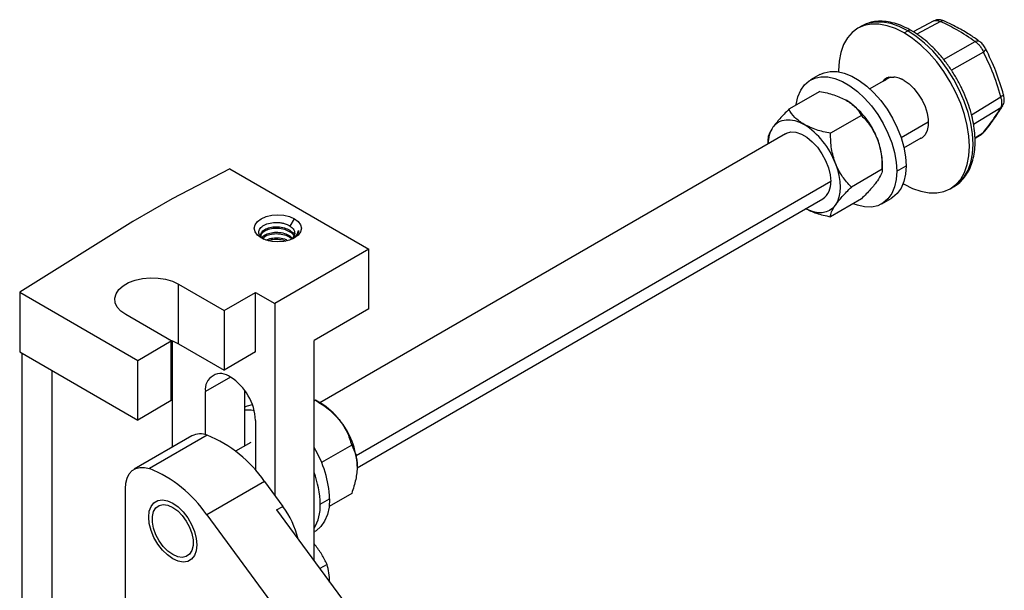
# Model space of a CAD drawing. Units: inches. Extents: x 5081.3 to 5151.1, y -3989.6 to -3928.8.
# Drawn here: x 5135.7 to 5144.7, y -3936.3 to -3931.1 of the extents above; entities that cross this region are included whole.
import ezdxf

# ---------------------------------------------------------------- set-up
doc = ezdxf.new("R2010")
doc.units = ezdxf.units.IN
doc.header["$MEASUREMENT"] = 0

msp = doc.modelspace()

# ---------------------------------------------------------------- linework, layer by layer
at = {"color": 7, "linetype": 'Continuous', "lineweight": 25}
for p, q in [((5144.06905, -3931.07293), (5143.87911, -3931.17366)), ((5143.40231, -3931.12234), (5143.36873, -3931.14173)), ((5143.40639, -3931.12004), (5143.40231, -3931.12234)), ((5143.79369, -3931.18382), (5143.82728, -3931.16443)), ((5144.49519, -3931.26863), (5144.49201, -3931.26593)), ((5143.02012, -3931.5667), (5142.93456, -3931.61609)), ((5143.66756, -3931.58985), (5143.48054, -3931.69782)), ((5143.61321, -3931.62123), (5143.64291, -3931.60086)), ((5143.65541, -3931.58981), (5143.7014, -3931.58997)), ((5143.02001, -3931.72081), (5142.73587, -3931.88485)), ((5143.40274, -3931.94176), (5143.1186, -3932.10579)), ((5144.50976, -3932.11059), (5144.53606, -3932.08687)), ((5142.70347, -3932.10889), (5138.42588, -3934.57829)), ((5142.5445, -3932.20066), (5142.5445, -3932.15713)), ((5143.79301, -3932.2391), (5143.95212, -3932.14725)), ((5144.44607, -3932.15044), (5144.51204, -3932.10916)), ((5137.59944, -3932.43271), (5137.06911, -3932.7062)), ((5137.59944, -3932.43271), (5138.87576, -3933.16951)), ((5143.59411, -3932.43499), (5143.30997, -3932.59902)), ((5143.59411, -3932.43514), (5143.59411, -3932.37578)), ((5143.72669, -3932.45232), (5143.81225, -3932.40293)), ((5143.7854, -3932.56708), (5143.79369, -3932.57194)), ((5144.21866, -3932.61402), (5144.25225, -3932.59463)), ((5144.24817, -3932.59693), (5144.25225, -3932.59463)), ((5137.06911, -3932.7062), (5136.70848, -3932.91439)), ((5138.76887, -3935.177), (5143.04844, -3932.70646)), ((5143.40274, -3932.70727), (5143.1186, -3932.8713)), ((5143.59075, -3932.75278), (5143.67631, -3932.70339)), ((5136.70848, -3932.91439), (5135.66988, -3933.56392)), ((5138.15467, -3932.95802), (5138.19429, -3932.88938)), ((5138.15186, -3932.99604), (5138.15186, -3933.0088)), ((5138.15186, -3933.04708), (5138.17576, -3933.06997)), ((5138.15186, -3933.04708), (5138.15186, -3933.05984)), ((5138.15186, -3933.05984), (5138.17157, -3933.07556)), ((5138.19561, -3933.01219), (5138.19607, -3933.02794)), ((5138.87576, -3933.16951), (5138.01309, -3933.66752)), ((5138.87576, -3933.7166), (5138.87576, -3933.16951)), ((5137.13009, -3933.48944), (5137.54906, -3933.7313)), ((5137.13009, -3934.03653), (5137.13009, -3933.48944)), ((5135.66988, -3933.56392), (5136.75444, -3934.19002)), ((5135.66988, -3933.56392), (5135.66988, -3934.111)), ((5137.54906, -3933.7313), (5137.83632, -3933.56547)), ((5137.83632, -3933.56547), (5138.01309, -3933.66752)), ((5137.83632, -3934.11255), (5137.83632, -3933.56547)), ((5137.54906, -3933.7313), (5137.54906, -3934.27839)), ((5138.01309, -3933.66752), (5138.01309, -3935.42984)), ((5138.87576, -3933.7166), (5138.37372, -3934.00642)), ((5137.06292, -3934.01194), (5136.64396, -3933.77008)), ((5136.75444, -3934.19002), (5137.06292, -3934.01194)), ((5137.06292, -3934.55903), (5137.06292, -3934.01194)), ((5137.06911, -3934.00853), (5137.06911, -3934.98855)), ((5137.13009, -3934.03653), (5137.54906, -3934.27839)), ((5138.37372, -3936.02829), (5138.37372, -3934.00642)), ((5135.66988, -3934.111), (5136.75444, -3934.73711)), ((5135.69025, -3934.12276), (5135.69025, -3942.05616)), ((5137.83632, -3934.11255), (5137.54906, -3934.27839)), ((5136.75444, -3934.73711), (5136.75444, -3934.19002)), ((5135.96602, -3934.28196), (5135.96602, -3941.46218)), ((5137.3767, -3934.87186), (5137.3767, -3934.47596)), ((5137.73732, -3934.97578), (5137.73732, -3934.46596)), ((5137.06292, -3934.55903), (5136.75444, -3934.73711)), ((5138.37372, -3934.55181), (5138.38811, -3934.55648)), ((5138.38811, -3934.55648), (5138.37372, -3934.56479)), ((5138.43945, -3934.58613), (5138.38804, -3934.55644)), ((5137.83632, -3934.74129), (5137.83632, -3935.19905)), ((5137.25242, -3934.88272), (5136.72209, -3935.18888)), ((5137.3925, -3934.87671), (5136.86217, -3935.18286)), ((5137.79465, -3934.94269), (5137.65357, -3935.02413)), ((5138.71957, -3934.96881), (5138.4433, -3935.1283)), ((5137.91798, -3935.30085), (5137.38765, -3935.607)), ((5137.91798, -3935.30085), (5138.08706, -3935.53015)), ((5136.64131, -3941.68775), (5136.64131, -3935.36744)), ((5138.71957, -3935.41078), (5138.51242, -3935.53036)), ((5138.03049, -3935.5628), (5138.08706, -3935.53015)), ((5138.43117, -3935.50936), (5138.51673, -3935.45997)), ((5137.38765, -3935.607), (5138.23937, -3936.76209)), ((5138.03049, -3935.5628), (5138.71313, -3936.48859)), ((5138.37372, -3935.76451), (5138.38079, -3935.76043)), ((5138.38433, -3935.88471), (5138.37372, -3935.8732)), ((5138.49322, -3936.06332), (5138.42752, -3936.10125))]:
    msp.add_line(p, q, dxfattribs=at)
at = {"color": 8, "linetype": 'Continuous', "lineweight": 25}
for p, q in [((5144.12897, -3931.08051), (5143.91153, -3931.19582)), ((5144.15778, -3931.42741), (5144.44709, -3931.26415)), ((5144.52361, -3931.35934), (5144.22863, -3931.52581)), ((5144.41271, -3931.93487), (5144.68267, -3931.76931)), ((5144.68267, -3931.87134), (5144.43196, -3932.0251)), ((5144.01684, -3932.00418), (5143.76768, -3932.14802)), ((5144.44577, -3932.14636), (5144.52361, -3932.09765)), ((5144.52361, -3932.09765), (5144.51005, -3932.11)), ((5143.11991, -3932.5485), (5138.7615, -3935.06456)), ((5137.60655, -3934.34327), (5137.3767, -3934.47596))]:
    msp.add_line(p, q, dxfattribs=at)
at = {"color": 7, "linetype": 'Continuous', "lineweight": 25, "flags": 128}
for points in [[(5143.79369, -3931.18382), (5143.71524, -3931.14446), (5143.63813, -3931.11766), (5143.56368, -3931.10387), (5143.49317, -3931.10332), (5143.4278, -3931.11602), (5143.36869, -3931.14175), (5143.31685, -3931.18009), (5143.27318, -3931.23036), (5143.2384, -3931.29171), (5143.21313, -3931.36309), (5143.19779, -3931.44328), (5143.19265, -3931.5309), (5143.19271, -3931.5404)], [(5143.79369, -3932.57194), (5143.87214, -3932.61129), (5143.94925, -3932.63809), (5144.0237, -3932.65188), (5144.09421, -3932.65244), (5144.15958, -3932.63973), (5144.21869, -3932.614), (5144.27053, -3932.57567), (5144.31421, -3932.52539), (5144.34898, -3932.46404), (5144.37425, -3932.39266), (5144.38959, -3932.31247), (5144.39473, -3932.22485), (5144.38959, -3932.13129), (5144.37425, -3932.03339), (5144.34898, -3931.93283), (5144.31421, -3931.83133), (5144.27053, -3931.73063), (5144.21869, -3931.63245), (5144.15958, -3931.53847), (5144.09421, -3931.45029), (5144.0237, -3931.36943), (5143.94925, -3931.29727), (5143.87214, -3931.23504), (5143.79369, -3931.18382)], [(5143.02012, -3931.5667), (5143.05889, -3931.54907), (5143.1162, -3931.53704), (5143.17868, -3931.53836), (5143.24496, -3931.55301), (5143.31354, -3931.58067), (5143.38289, -3931.62071), (5143.45147, -3931.67223), (5143.51775, -3931.7341), (5143.58023, -3931.80492), (5143.63754, -3931.88312), (5143.68838, -3931.96694), (5143.73162, -3932.05452), (5143.7663, -3932.1439), (5143.79164, -3932.23308), (5143.80707, -3932.32007), (5143.81225, -3932.40293)], [(5142.80293, -3931.84613), (5142.8038, -3931.83968), (5142.81923, -3931.77051), (5142.84457, -3931.71058), (5142.87925, -3931.66124), (5142.92249, -3931.62359), (5142.97333, -3931.59847), (5143.03064, -3931.58643), (5143.09312, -3931.58775), (5143.1594, -3931.60241), (5143.22798, -3931.63006), (5143.29733, -3931.6701), (5143.36591, -3931.72163), (5143.43219, -3931.78349), (5143.49467, -3931.85431), (5143.55198, -3931.93251), (5143.60282, -3932.01634), (5143.64606, -3932.10392), (5143.68074, -3932.19329), (5143.70608, -3932.28247), (5143.72151, -3932.36946), (5143.72669, -3932.45232)], [(5143.79369, -3931.62018), (5143.84009, -3931.65259), (5143.88446, -3931.69485), (5143.92486, -3931.74512), (5143.95953, -3931.80118), (5143.98696, -3931.86059), (5144.00593, -3931.92077), (5144.01563, -3931.97906), (5144.01563, -3932.03294), (5144.00593, -3932.08003), (5143.98696, -3932.1183), (5143.95953, -3932.14605), (5143.92786, -3932.16125)], [(5142.58891, -3932.05059), (5142.61299, -3932.02286), (5142.64158, -3932.00172), (5142.67418, -3931.98753), (5142.71023, -3931.98053), (5142.74911, -3931.98083), (5142.79017, -3931.98844), (5142.83269, -3932.00322), (5142.87596, -3932.02492)], [(5142.70347, -3932.10889), (5142.71272, -3932.10409), (5142.75398, -3932.09329), (5142.80057, -3932.09624), (5142.85046, -3932.11279), (5142.90146, -3932.14223), (5142.95134, -3932.18327), (5142.99793, -3932.23412), (5143.03919, -3932.29256), (5143.07332, -3932.35602), (5143.09882, -3932.42175), (5143.11458, -3932.48686), (5143.11991, -3932.5485)], [(5144.52361, -3932.09765), (5144.53113, -3932.09224), (5144.53608, -3932.08685)], [(5143.16301, -3932.38201), (5143.18218, -3932.43798), (5143.19612, -3932.49344), (5143.20458, -3932.54742), (5143.20741, -3932.59902), (5143.20458, -3932.64734), (5143.19612, -3932.69156), (5143.18218, -3932.73093), (5143.16301, -3932.76476)], [(5143.72669, -3932.45232), (5143.72151, -3932.52919), (5143.70608, -3932.59837), (5143.68074, -3932.65829), (5143.64606, -3932.70763), (5143.60282, -3932.74528), (5143.55198, -3932.77041), (5143.49467, -3932.78244), (5143.43219, -3932.78112), (5143.36591, -3932.76647), (5143.32572, -3932.75173)], [(5143.81225, -3932.40293), (5143.80707, -3932.4798), (5143.79164, -3932.54897), (5143.7663, -3932.6089), (5143.73162, -3932.65824), (5143.68838, -3932.69589), (5143.67631, -3932.70339)], [(5143.16301, -3932.76476), (5143.13892, -3932.79248), (5143.11033, -3932.81362), (5143.07773, -3932.82782), (5143.04168, -3932.83482), (5143.0028, -3932.83452), (5142.96174, -3932.82691), (5142.91922, -3932.81213), (5142.88976, -3932.79806)], [(5137.88847, -3933.06593), (5137.8541, -3933.04008), (5137.8325, -3933.00997), (5137.82513, -3932.97766), (5137.8325, -3932.94535), (5137.8541, -3932.91524), (5137.88847, -3932.88938), (5137.93325, -3932.86954), (5137.98541, -3932.85707), (5138.04138, -3932.85282), (5138.09735, -3932.85707), (5138.1495, -3932.86954), (5138.19429, -3932.88938)], [(5138.19429, -3932.88938), (5138.22866, -3932.91524), (5138.25026, -3932.94535), (5138.25763, -3932.97766), (5138.25026, -3933.00997), (5138.22866, -3933.04008), (5138.19429, -3933.06593), (5138.1495, -3933.08577), (5138.09735, -3933.09824), (5138.04138, -3933.1025), (5137.98541, -3933.09824), (5137.93325, -3933.08577), (5137.88847, -3933.06593)], [(5136.64396, -3933.77008), (5136.59873, -3933.73784), (5136.56611, -3933.70088), (5136.54751, -3933.66081), (5136.54375, -3933.61938), (5136.55499, -3933.5784), (5136.58074, -3933.53967), (5136.61988, -3933.50488), (5136.6707, -3933.47554), (5136.73097, -3933.45295), (5136.79806, -3933.43808), (5136.86904, -3933.43159), (5136.9408, -3933.43376), (5137.01022, -3933.4445), (5137.07425, -3933.46334), (5137.13009, -3933.48944)], [(5137.04146, -3933.99956), (5137.07425, -3934.01042), (5137.13009, -3934.03653)], [(5137.73732, -3934.61694), (5137.76337, -3934.60611), (5137.80736, -3934.59562)], [(5137.73732, -3934.64328), (5137.7976, -3934.64479), (5137.82417, -3934.64916)], [(5136.64131, -3935.36744), (5136.64534, -3935.31549), (5136.65733, -3935.26971), (5136.67692, -3935.23146), (5136.70355, -3935.20185), (5136.73642, -3935.18174), (5136.77458, -3935.17173), (5136.81691, -3935.17211), (5136.86217, -3935.18286)], [(5136.85521, -3935.62825), (5136.86075, -3935.57467), (5136.87709, -3935.53017), (5136.90342, -3935.49699), (5136.9384, -3935.47678), (5136.9803, -3935.47057), (5137.02701, -3935.47866), (5137.07618, -3935.50065), (5137.12535, -3935.53543), (5137.17205, -3935.58126), (5137.21395, -3935.63585), (5137.24894, -3935.69645), (5137.27527, -3935.76003), (5137.29161, -3935.8234), (5137.29715, -3935.88338)], [(5137.07618, -3935.97269), (5137.03123, -3935.94044), (5136.9889, -3935.89746), (5136.95164, -3935.84625), (5136.92162, -3935.78979), (5136.90057, -3935.73135), (5136.88974, -3935.67433), (5136.88974, -3935.62204), (5136.90057, -3935.57754), (5136.92162, -3935.54339), (5136.95164, -3935.52159), (5136.9889, -3935.5134), (5137.03123, -3935.5193), (5137.07618, -3935.53894)], [(5137.07618, -3935.53894), (5137.12112, -3935.57119), (5137.16346, -3935.61417), (5137.20072, -3935.66538), (5137.23074, -3935.72184), (5137.25178, -3935.78028), (5137.26262, -3935.8373), (5137.26262, -3935.88958), (5137.25178, -3935.93409), (5137.23074, -3935.96824), (5137.20072, -3935.99004), (5137.16346, -3935.99823), (5137.12112, -3935.99233), (5137.07618, -3935.97269)], [(5138.51673, -3935.45997), (5138.51155, -3935.53684), (5138.49612, -3935.60601), (5138.47078, -3935.66594), (5138.4361, -3935.71528), (5138.39286, -3935.75293), (5138.38079, -3935.76043)], [(5137.29715, -3935.88338), (5137.29161, -3935.93696), (5137.27527, -3935.98146), (5137.24894, -3936.01464), (5137.21395, -3936.03485), (5137.17205, -3936.04106), (5137.12535, -3936.03297), (5137.07618, -3936.01098), (5137.02701, -3935.9762), (5136.9803, -3935.93037), (5136.9384, -3935.87578), (5136.90342, -3935.81518), (5136.87709, -3935.7516), (5136.86075, -3935.68823), (5136.85521, -3935.62825)]]:
    msp.add_lwpolyline(points, dxfattribs=at)
at = {"color": 8, "linetype": 'Continuous', "lineweight": 25, "flags": 128}
for points in [[(5143.82728, -3931.16443), (5143.74883, -3931.12508), (5143.67172, -3931.09827), (5143.59727, -3931.08448), (5143.52676, -3931.08393), (5143.46139, -3931.09663), (5143.40639, -3931.12004)], [(5144.25225, -3932.59463), (5144.25228, -3932.59461), (5144.30412, -3932.55628), (5144.3478, -3932.506), (5144.38257, -3932.44465), (5144.40784, -3932.37327), (5144.42318, -3932.29308), (5144.42832, -3932.20546), (5144.42318, -3932.1119), (5144.40784, -3932.014), (5144.38257, -3931.91344), (5144.3478, -3931.81194), (5144.30412, -3931.71124), (5144.25228, -3931.61306), (5144.19317, -3931.51908), (5144.1278, -3931.4309), (5144.05729, -3931.35004), (5143.98284, -3931.27788), (5143.90573, -3931.21565), (5143.82728, -3931.16443)], [(5144.54377, -3931.32876), (5144.54461, -3931.33157), (5144.54396, -3931.33588), (5144.54145, -3931.34096), (5144.53713, -3931.34666), (5144.53113, -3931.35285), (5144.52361, -3931.35934)], [(5144.70854, -3931.75327), (5144.70861, -3931.75428), (5144.70715, -3931.75648), (5144.7037, -3931.75915), (5144.69837, -3931.76224), (5144.6913, -3931.76566), (5144.68267, -3931.76931)]]:
    msp.add_lwpolyline(points, dxfattribs=at)
at = {"color": 8, "linetype": 'Continuous', "lineweight": 25}
for centre, radius, start, end in [((5144.15003, -3931.10396), 0.03152, 71.982465, 131.913495), ((5143.84559, -3931.18998), 0.03144, 65.708651, 125.616204), ((5144.46804, -3931.30314), 0.04426, 57.220242, 118.254651), ((5144.6506, -3931.82285), 0.05814, 303.481318, 328.140742)]:
    msp.add_arc(centre, radius, start, end, dxfattribs=at)
at = {"color": 7, "linetype": 'Continuous', "lineweight": 25}
for centre, radius, start, end in [((5143.6881, -3931.6951), 0.11025, 107.251668, 143.082812), ((5143.68396, -3931.79932), 0.21008, 58.512656, 85.238459), ((5142.87465, -3932.4075), 0.71942, 20.227114, 57.362029), ((5142.82576, -3932.20174), 0.28097, 147.455607, 179.746088), ((5142.48795, -3932.63074), 0.71942, 20.227114, 57.362029), ((5142.98397, -3932.38758), 0.61025, 1.108153, 22.021162), ((5142.94918, -3932.56641), 0.17166, 305.325858, 5.986322), ((5138.1335, -3933.02584), 0.06359, 304.625456, 12.401376), ((5137.5168, -3934.45323), 0.14193, 50.796715, 189.214037), ((5137.33737, -3934.764), 0.49946, 2.605478, 57.394522), ((5138.12415, -3935.10854), 0.61019, 37.979082, 58.887301), ((5138.05213, -3935.19332), 0.71948, 2.639287, 39.772072), ((5137.32886, -3935.02884), 0.1649, 67.299777, 117.61681), ((5136.95145, -3935.96073), 1.17031, 34.322805, 67.860205), ((5137.55796, -3935.4955), 0.95943, 2.122092, 31.760692), ((5136.42112, -3936.26688), 1.17031, 34.322805, 67.860205), ((5137.57184, -3935.52739), 0.85952, 1.201989, 21.102553), ((5137.42649, -3936.02206), 0.82361, 13.502421, 36.674458), ((5138.03214, -3935.52739), 0.39944, 328.776164, 2.587514)]:
    msp.add_arc(centre, radius, start, end, dxfattribs=at)
for points, knots in [([(5143.85853, -3931.16133), (5143.84521, -3931.15395), (5143.80671, -3931.13261), (5143.74264, -3931.1055), (5143.66737, -3931.08432), (5143.59394, -3931.07529), (5143.52403, -3931.0789), (5143.46086, -3931.09307), (5143.42429, -3931.11164), (5143.40732, -3931.12026)], [0, 0, 0, 0, 0.0839766, 0.2428109, 0.4016961, 0.5595726, 0.715266, 0.8678306, 1, 1, 1, 1]), ([(5144.15978, -3931.07399), (5144.15309, -3931.07133), (5144.13897, -3931.06573), (5144.11562, -3931.06243), (5144.09039, -3931.06392), (5144.0748, -3931.07067), (5144.06673, -3931.07417)], [0, 0, 0, 0, 0.2156397, 0.455092, 0.7179511, 1, 1, 1, 1]), ([(5144.44709, -3931.26415), (5144.39325, -3931.22679), (5144.29711, -3931.16008), (5144.18035, -3931.10482), (5144.12897, -3931.08051)], [0, 0, 0, 0, 0.5599705, 1, 1, 1, 1]), ([(5144.49197, -3931.2659), (5144.4646, -3931.24642), (5144.40388, -3931.20321), (5144.29447, -3931.13786), (5144.20683, -3931.0963), (5144.15978, -3931.07399)], [0, 0, 0, 0, 0.27544092, 0.61093149, 1, 1, 1, 1]), ([(5144.24724, -3932.59671), (5144.24951, -3932.59569), (5144.27118, -3932.58597), (5144.30647, -3932.55712), (5144.35131, -3932.51057), (5144.38764, -3932.45387), (5144.41592, -3932.38897), (5144.43555, -3932.31607), (5144.44619, -3932.23618), (5144.44761, -3932.15052), (5144.4398, -3932.06054), (5144.42296, -3931.96768), (5144.39744, -3931.87335), (5144.36369, -3931.77891), (5144.32225, -3931.68568), (5144.27374, -3931.59494), (5144.21884, -3931.50799), (5144.15833, -3931.42604), (5144.09302, -3931.35027), (5144.02377, -3931.28175), (5143.95275, -3931.22266), (5143.89715, -3931.18414), (5143.86599, -3931.16574), (5143.85853, -3931.16133)], [0, 0, 0, 0, 0.0057504, 0.0548308, 0.1038094, 0.153224, 0.2034977, 0.2547088, 0.3066476, 0.3589971, 0.4114886, 0.46394, 0.5163069, 0.5685887, 0.6208054, 0.6729866, 0.7251654, 0.7773704, 0.8296323, 0.8819868, 0.9344678, 0.9843052, 1, 1, 1, 1]), ([(5144.44709, -3931.26415), (5144.45463, -3931.26947), (5144.46958, -3931.28001), (5144.49079, -3931.30324), (5144.50975, -3931.32999), (5144.51896, -3931.3495), (5144.52361, -3931.35934)], [0, 0, 0, 0, 0.25244107, 0.500177, 0.74774492, 1, 1, 1, 1]), ([(5144.54376, -3931.32875), (5144.54062, -3931.32303), (5144.53424, -3931.31139), (5144.52162, -3931.29425), (5144.50729, -3931.27824), (5144.49713, -3931.27006), (5144.49197, -3931.2659)], [0, 0, 0, 0, 0.2384414, 0.4843615, 0.7379986, 1, 1, 1, 1]), ([(5144.68267, -3931.76931), (5144.65842, -3931.68951), (5144.61511, -3931.54702), (5144.55157, -3931.41669), (5144.52361, -3931.35934)], [0, 0, 0, 0, 0.5599704, 1, 1, 1, 1]), ([(5144.70854, -3931.75327), (5144.68651, -3931.67988), (5144.64226, -3931.53255), (5144.57668, -3931.39686), (5144.54376, -3931.32875)], [0, 0, 0, 0, 0.4981195, 1, 1, 1, 1]), ([(5143.79644, -3931.62177), (5143.78019, -3931.61337), (5143.74759, -3931.59653), (5143.71683, -3931.59216), (5143.7014, -3931.58997)], [0, 0, 0, 0, 0.49845122, 1, 1, 1, 1]), ([(5143.02001, -3931.72081), (5143.06465, -3931.73019), (5143.15377, -3931.74891), (5143.2264, -3931.78411), (5143.26266, -3931.80168)], [0, 0, 0, 0, 0.50086374, 1, 1, 1, 1]), ([(5143.26266, -3931.80168), (5143.29308, -3931.82261), (5143.35406, -3931.86453), (5143.3865, -3931.91598), (5143.40274, -3931.94176)], [0, 0, 0, 0, 0.4989892, 1, 1, 1, 1]), ([(5144.68267, -3931.87134), (5144.68581, -3931.86531), (5144.69202, -3931.85337), (5144.69447, -3931.82823), (5144.69203, -3931.79981), (5144.68581, -3931.77954), (5144.68267, -3931.76931)], [0, 0, 0, 0, 0.2522551, 0.499823, 0.7475589, 1, 1, 1, 1]), ([(5144.69994, -3931.8536), (5144.70362, -3931.84635), (5144.71103, -3931.83176), (5144.71515, -3931.8064), (5144.71477, -3931.77965), (5144.71062, -3931.76204), (5144.70854, -3931.75327)], [0, 0, 0, 0, 0.2478707, 0.4987939, 0.7501289, 1, 1, 1, 1]), ([(5142.73587, -3931.88485), (5142.70655, -3931.91459), (5142.64782, -3931.97419), (5142.60857, -3932.02509), (5142.58891, -3932.05059)], [0, 0, 0, 0, 0.4990739, 1, 1, 1, 1]), ([(5142.87596, -3932.02492), (5142.84552, -3932.00399), (5142.78454, -3931.96206), (5142.75211, -3931.91061), (5142.73587, -3931.88485)], [0, 0, 0, 0, 0.49913626, 1, 1, 1, 1]), ([(5144.52361, -3932.09765), (5144.55878, -3932.052), (5144.62159, -3931.97046), (5144.66401, -3931.90163), (5144.68267, -3931.87134)], [0, 0, 0, 0, 0.5599706, 1, 1, 1, 1]), ([(5144.53606, -3932.08687), (5144.56826, -3932.04522), (5144.63294, -3931.96155), (5144.67754, -3931.88969), (5144.69994, -3931.8536)], [0, 0, 0, 0, 0.4978894, 1, 1, 1, 1]), ([(5143.40274, -3931.94176), (5143.43206, -3931.97267), (5143.49079, -3932.03462), (5143.53004, -3932.11734), (5143.5497, -3932.15877)], [0, 0, 0, 0, 0.4990739, 1, 1, 1, 1]), ([(5142.58891, -3932.05059), (5142.57517, -3932.07257), (5142.54758, -3932.11675), (5142.54553, -3932.14363), (5142.5445, -3932.15713)], [0, 0, 0, 0, 0.4977943, 1, 1, 1, 1]), ([(5143.1186, -3932.10579), (5143.07395, -3932.09641), (5142.98483, -3932.07769), (5142.9122, -3932.04249), (5142.87596, -3932.02492)], [0, 0, 0, 0, 0.50101079, 1, 1, 1, 1]), ([(5143.16301, -3932.38201), (5143.14927, -3932.33748), (5143.12168, -3932.24803), (5143.11963, -3932.15335), (5143.1186, -3932.10579)], [0, 0, 0, 0, 0.4977943, 1, 1, 1, 1]), ([(5143.5497, -3932.15877), (5143.56344, -3932.2033), (5143.59103, -3932.29274), (5143.59308, -3932.38743), (5143.59411, -3932.43499)], [0, 0, 0, 0, 0.4977943, 1, 1, 1, 1]), ([(5143.30997, -3932.59902), (5143.28065, -3932.5681), (5143.22192, -3932.50616), (5143.18267, -3932.42344), (5143.16301, -3932.38201)], [0, 0, 0, 0, 0.4990739, 1, 1, 1, 1]), ([(5143.59411, -3932.43499), (5143.5931, -3932.44839), (5143.59106, -3932.47526), (5143.56351, -3932.51941), (5143.5497, -3932.54152)], [0, 0, 0, 0, 0.4990739, 1, 1, 1, 1]), ([(5143.5497, -3932.54152), (5143.53018, -3932.56685), (5143.49097, -3932.61773), (5143.43224, -3932.67733), (5143.40274, -3932.70727)], [0, 0, 0, 0, 0.49779427, 1, 1, 1, 1]), ([(5143.16301, -3932.76476), (5143.18253, -3932.73943), (5143.22174, -3932.68855), (5143.28047, -3932.62895), (5143.30997, -3932.59902)], [0, 0, 0, 0, 0.4977943, 1, 1, 1, 1]), ([(5142.89144, -3932.7971), (5142.9228, -3932.81216), (5142.99064, -3932.84477), (5143.07385, -3932.86202), (5143.1186, -3932.8713)], [0, 0, 0, 0, 0.4621594, 1, 1, 1, 1]), ([(5143.1186, -3932.8713), (5143.11961, -3932.85789), (5143.12165, -3932.83103), (5143.1492, -3932.78688), (5143.16301, -3932.76476)], [0, 0, 0, 0, 0.49907388, 1, 1, 1, 1]), ([(5137.91408, -3933.08072), (5137.90066, -3933.07101), (5137.8738, -3933.05156), (5137.86213, -3933.01439), (5137.8749, -3932.97787), (5137.9124, -3932.94701), (5137.96865, -3932.92682), (5138.0244, -3932.92217), (5138.06881, -3932.9261), (5138.10277, -3932.9335), (5138.13222, -3932.94439), (5138.14818, -3932.95408), (5138.15467, -3932.95802)], [0, 0, 0, 0, 0.1248383, 0.2497615, 0.3746466, 0.4995798, 0.6243626, 0.7491239, 0.811026, 0.8745057, 0.9490092, 1, 1, 1, 1]), ([(5137.89482, -3933.0662), (5137.89034, -3933.05776), (5137.88037, -3933.03894), (5137.89369, -3933.00838), (5137.92789, -3932.98165), (5137.98011, -3932.96471), (5138.04116, -3932.96101), (5138.1035, -3932.97068), (5138.13574, -3932.98759), (5138.15186, -3932.99604)], [0, 0, 0, 0, 0.1195237, 0.2662698, 0.4130158, 0.5597619, 0.7065079, 0.853254, 1, 1, 1, 1]), ([(5138.15186, -3932.99604), (5138.16556, -3933.00628), (5138.18644, -3933.02191), (5138.19056, -3933.04154), (5138.19198, -3933.04831)], [0, 0, 0, 0, 0.6555538, 1, 1, 1, 1]), ([(5138.15467, -3932.95802), (5138.16479, -3932.96607), (5138.18183, -3932.97962), (5138.19149, -3932.9979), (5138.19466, -3933.0078), (5138.19535, -3933.01102), (5138.19561, -3933.01219)], [0, 0, 0, 0, 0.4979813, 0.8382895, 0.9413448, 1, 1, 1, 1]), ([(5138.18085, -3933.07173), (5138.19372, -3933.0607), (5138.22023, -3933.038), (5138.22761, -3933.01047), (5138.2314, -3932.9963)], [0, 0, 0, 0, 0.4855188, 1, 1, 1, 1]), ([(5137.89539, -3933.06468), (5137.89588, -3933.06324), (5137.89992, -3933.05128), (5137.92941, -3933.03287), (5137.97971, -3933.0157), (5138.04127, -3933.01206), (5138.10348, -3933.02171), (5138.13573, -3933.03862), (5138.15186, -3933.04708)], [0, 0, 0, 0, 0.0266424, 0.2213139, 0.4159854, 0.6106569, 0.8053283, 1, 1, 1, 1]), ([(5137.90137, -3933.06981), (5137.91015, -3933.06171), (5137.92901, -3933.04434), (5137.98043, -3933.02861), (5138.04108, -3933.02478), (5138.10352, -3933.03448), (5138.13575, -3933.05139), (5138.15186, -3933.05984)], [0, 0, 0, 0, 0.1789398, 0.3842049, 0.5894699, 0.794735, 1, 1, 1, 1]), ([(5137.93369, -3933.08445), (5137.94897, -3933.07847), (5137.98042, -3933.06616), (5138.04124, -3933.06341), (5138.09582, -3933.07088), (5138.12203, -3933.08415), (5138.13193, -3933.08917)], [0, 0, 0, 0, 0.2660464, 0.5476035, 0.8291605, 1, 1, 1, 1]), ([(5137.95307, -3933.09095), (5137.96227, -3933.0875), (5137.98784, -3933.07792), (5138.04119, -3933.07662), (5138.0898, -3933.08209), (5138.11121, -3933.09245), (5138.11608, -3933.09481)], [0, 0, 0, 0, 0.1969259, 0.5470039, 0.8970819, 1, 1, 1, 1]), ([(5138.15186, -3933.0088), (5138.166, -3933.01894), (5138.1842, -3933.03199), (5138.18825, -3933.04842), (5138.18915, -3933.05209)], [0, 0, 0, 0, 0.7768064, 1, 1, 1, 1]), ([(5138.38811, -3934.55648), (5138.42853, -3934.58099), (5138.50951, -3934.63009), (5138.57321, -3934.69869), (5138.60512, -3934.73305)], [0, 0, 0, 0, 0.4990739, 1, 1, 1, 1]), ([(5138.60512, -3934.73305), (5138.63103, -3934.77054), (5138.68307, -3934.84587), (5138.70737, -3934.92771), (5138.71957, -3934.96881)], [0, 0, 0, 0, 0.4977943, 1, 1, 1, 1]), ([(5138.71957, -3934.96881), (5138.73377, -3934.99578), (5138.76212, -3935.0496), (5138.76794, -3935.12338), (5138.77085, -3935.16019)], [0, 0, 0, 0, 0.5010108, 1, 1, 1, 1]), ([(5138.77085, -3935.16019), (5138.76794, -3935.20038), (5138.76211, -3935.28089), (5138.73377, -3935.36743), (5138.71957, -3935.41078)], [0, 0, 0, 0, 0.49913626, 1, 1, 1, 1]), ([(5138.49322, -3936.06332), (5138.47816, -3936.03241), (5138.44804, -3935.97063), (5138.40555, -3935.91334), (5138.38433, -3935.88471)], [0, 0, 0, 0, 0.5003833, 1, 1, 1, 1]), ([(5138.51691, -3936.22643), (5138.51568, -3936.19707), (5138.51323, -3936.13858), (5138.49987, -3936.08834), (5138.49322, -3936.06332)], [0, 0, 0, 0, 0.5020027, 1, 1, 1, 1])]:
    msp.add_open_spline(points, degree=3, knots=knots, dxfattribs=at)
at = {"color": 8, "linetype": 'Continuous', "lineweight": 25}
msp.add_open_spline([(5144.06725, -3931.0742), (5144.07257, -3931.07207), (5144.08362, -3931.06764), (5144.10509, -3931.06967), (5144.12096, -3931.07687), (5144.12897, -3931.08051)], degree=3, knots=[0, 0, 0, 0, 0.315394, 0.654487, 1, 1, 1, 1], dxfattribs=at)
at = {"color": 7, "linetype": 'Continuous', "lineweight": 25}
for points in [[(5137.88513, -3933.05344), (5137.88748, -3933.0427), (5137.89218, -3933.02121), (5137.92829, -3932.99439), (5137.98, -3932.97748), (5138.04119, -3932.97377), (5138.1035, -3932.98344), (5138.13574, -3933.00035), (5138.15186, -3933.0088)], [(5138.2314, -3932.9963), (5138.23101, -3933.0035), (5138.23022, -3933.01788), (5138.21973, -3933.03871), (5138.20329, -3933.05821), (5138.18715, -3933.06918), (5138.17908, -3933.07467)]]:
    msp.add_open_spline(points, degree=3, dxfattribs=at)

doc.saveas('drawing.dxf')
